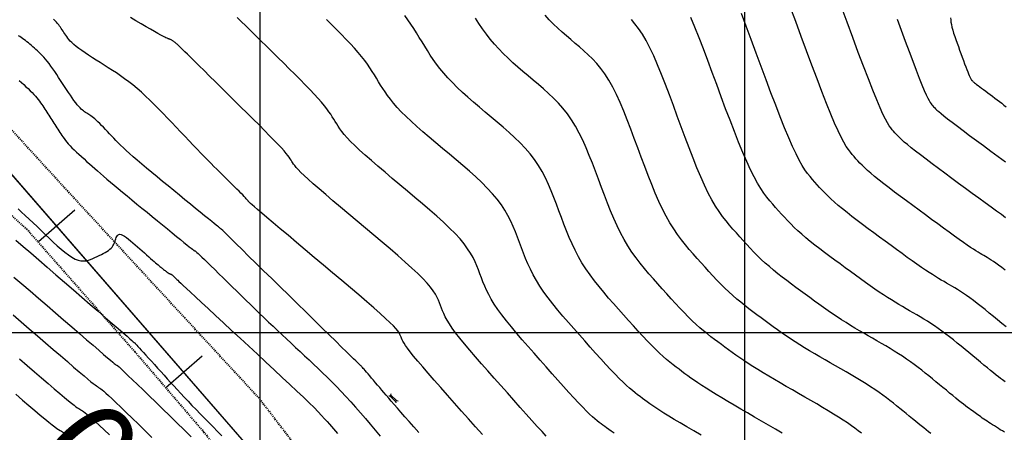
# Model space of a CAD drawing. Units: metres. Extents: x 838673 to 841308, y 9136088 to 9137186.
# Drawn here: x 839625 to 839727, y 9136440 to 9136482 of the extents above; entities that cross this region are included whole.
import ezdxf

# ---------------------------------------------------------------- set-up
doc = ezdxf.new("R2010")
doc.units = ezdxf.units.M
doc.linetypes.add('DASHEDX2', pattern=[1.5, 1, -0.5])
for name, color, linetype in [('AlcPlanta', 2, 'Continuous'), ('CNIVEL_M', 44, 'Continuous'), ('CNIVEL_S', 46, 'Continuous'), ('coord', 3, 'Continuous'), ('EJE_ESTACA', 7, 'Continuous'), ('EJE_LINEA', 5, 'Continuous'), ('Malla Coordenadas.lsp', 252, 'Continuous'), ('new eje', 5, 'Continuous'), ('new eje texto', 3, 'Continuous')]:
    doc.layers.add(name, color=color, linetype=linetype)
doc.layers.add('CARRETERAEXISTENTE', color=2, linetype='DASHEDX2', lineweight=40)
doc.styles.get("Standard").update_dxf_attribs({"font": 'simplex.shx'})

# ---------------------------------------------------------------- blocks, each defined once
blk = doc.blocks.new('ALC')
at = {"layer": 'coord', "color": 2}
for p, q in [((68.56, 7.21), (68.47, 7.33)), ((68.56, 7.21), (69.36, 7.21)), ((68.56, 7.21), (68.56, 7.09)), ((69.36, 7.21), (69.49, 7.31)), ((69.36, 7.21), (69.36, 7.09)), ((68.56, 7.09), (68.47, 6.98)), ((68.56, 7.09), (69.36, 7.09)), ((69.36, 7.09), (69.49, 7))]:
    blk.add_line(p, q, dxfattribs=at)

msp = doc.modelspace()

# ---------------------------------------------------------------- linework, layer by layer
at = {"layer": 'CARRETERAEXISTENTE', "linetype": 'DASHEDX2', "ltscale": 0.05}
for p, q in [((839622.37, 9136473.13), (839630.1, 9136464.68)), ((839625.97, 9136460.65), (839617.62, 9136468.19)), ((839630.1, 9136464.68), (839642.21, 9136451.56)), ((839637.11, 9136448.01), (839625.97, 9136460.65)), ((839642.21, 9136451.56), (839649.84, 9136443.31)), ((839644.22, 9136439.73), (839637.11, 9136448.01)), ((839649.84, 9136443.31), (839657, 9136434.02)), ((839651.63, 9136430.4), (839644.22, 9136439.73))]:
    msp.add_line(p, q, dxfattribs=at)
at = {"layer": 'CNIVEL_M'}
for points in [[(839726.97, 9136461.87), (839726.53, 9136462.19), (839726.02, 9136462.55), (839725.46, 9136462.96), (839724.85, 9136463.41), (839724.2, 9136463.89), (839723.52, 9136464.39), (839722.83, 9136464.9), (839722.12, 9136465.42), (839721.41, 9136465.94), (839720.71, 9136466.46), (839720.03, 9136466.96), (839719.38, 9136467.45), (839718.76, 9136467.91), (839718.19, 9136468.35), (839717.67, 9136468.75), (839717.22, 9136469.1), (839716.83, 9136469.42), (839716.51, 9136469.69), (839716.24, 9136469.93), (839716.01, 9136470.14), (839715.83, 9136470.33), (839715.66, 9136470.49), (839715.52, 9136470.65), (839715.38, 9136470.8), (839715.25, 9136470.96), (839715.11, 9136471.14), (839714.95, 9136471.36), (839714.77, 9136471.66), (839714.56, 9136472.05), (839714.31, 9136472.56), (839714.02, 9136473.22), (839713.67, 9136474.04), (839713.27, 9136475.04), (839712.81, 9136476.21), (839712.3, 9136477.52), (839711.76, 9136478.95), (839711.19, 9136480.48), (839710.6, 9136482.08), (839709.99, 9136483.72)], [(839679.56, 9136439.32), (839679.12, 9136439.79), (839678.63, 9136440.33), (839678.08, 9136440.94), (839677.49, 9136441.59), (839676.86, 9136442.29), (839676.21, 9136443.03), (839675.54, 9136443.78), (839674.86, 9136444.54), (839674.19, 9136445.3), (839673.52, 9136446.06), (839672.87, 9136446.8), (839672.24, 9136447.52), (839671.66, 9136448.2), (839671.12, 9136448.85), (839670.63, 9136449.45), (839670.2, 9136450), (839669.85, 9136450.48), (839669.56, 9136450.92), (839669.32, 9136451.3), (839669.13, 9136451.65), (839668.98, 9136451.97), (839668.85, 9136452.26), (839668.74, 9136452.54), (839668.64, 9136452.81), (839668.53, 9136453.08), (839668.42, 9136453.36), (839668.28, 9136453.65), (839668.11, 9136453.97), (839667.89, 9136454.31), (839667.61, 9136454.69), (839667.25, 9136455.11), (839666.81, 9136455.58), (839666.28, 9136456.11), (839665.67, 9136456.68), (839664.98, 9136457.3), (839664.23, 9136457.96), (839663.44, 9136458.65), (839662.61, 9136459.35), (839661.75, 9136460.07), (839660.89, 9136460.8), (839660.02, 9136461.53), (839659.16, 9136462.25), (839658.33, 9136462.95), (839657.54, 9136463.62), (839656.8, 9136464.26), (839656.11, 9136464.84), (839655.5, 9136465.37), (839654.98, 9136465.84), (839654.56, 9136466.24), (839654.21, 9136466.56), (839653.95, 9136466.84), (839653.74, 9136467.06), (839653.59, 9136467.25), (839653.47, 9136467.41), (839653.37, 9136467.56), (839653.29, 9136467.69), (839653.21, 9136467.82), (839653.12, 9136467.96), (839653.01, 9136468.12), (839652.88, 9136468.3), (839652.7, 9136468.52), (839652.49, 9136468.77), (839652.21, 9136469.08), (839651.88, 9136469.44), (839651.47, 9136469.86), (839651, 9136470.34), (839650.48, 9136470.87), (839649.91, 9136471.45), (839649.3, 9136472.05), (839648.67, 9136472.68), (839648.01, 9136473.32), (839647.35, 9136473.98), (839646.69, 9136474.63), (839646.04, 9136475.28), (839645.41, 9136475.9), (839644.8, 9136476.5), (839644.23, 9136477.06), (839643.71, 9136477.57), (839643.25, 9136478.03), (839642.85, 9136478.43), (839642.52, 9136478.75), (839642.25, 9136479.01), (839642.05, 9136479.21), (839641.88, 9136479.37), (839641.76, 9136479.49), (839641.66, 9136479.58), (839641.58, 9136479.65), (839641.51, 9136479.72), (839641.45, 9136479.78), (839641.38, 9136479.84), (839641.31, 9136479.9), (839641.25, 9136479.96), (839641.18, 9136480.01), (839641.12, 9136480.06), (839641.06, 9136480.11), (839641, 9136480.15), (839640.94, 9136480.19), (839640.89, 9136480.22), (839640.84, 9136480.25), (839640.78, 9136480.27), (839640.73, 9136480.29), (839640.69, 9136480.31), (839640.64, 9136480.32), (839640.59, 9136480.34), (839640.54, 9136480.35), (839640.48, 9136480.38), (839640.41, 9136480.41), (839640.3, 9136480.45), (839640.17, 9136480.52), (839639.99, 9136480.62), (839639.76, 9136480.74), (839639.47, 9136480.9), (839639.12, 9136481.1), (839638.71, 9136481.34), (839638.24, 9136481.6), (839637.73, 9136481.9), (839637.19, 9136482.21), (839636.63, 9136482.54)], [(839719.24, 9136439.6), (839719.02, 9136439.77), (839718.77, 9136439.96), (839718.52, 9136440.16), (839718.24, 9136440.38), (839717.95, 9136440.62), (839717.65, 9136440.87), (839717.34, 9136441.12), (839717.02, 9136441.38), (839716.7, 9136441.65), (839716.37, 9136441.92), (839716.05, 9136442.19), (839715.72, 9136442.45), (839715.38, 9136442.73), (839715.03, 9136443), (839714.67, 9136443.27), (839714.29, 9136443.55), (839713.9, 9136443.84), (839713.48, 9136444.13), (839713.03, 9136444.42), (839712.56, 9136444.72), (839712.06, 9136445.02), (839711.55, 9136445.33), (839711.03, 9136445.64), (839710.5, 9136445.95), (839709.96, 9136446.26), (839709.42, 9136446.57), (839708.87, 9136446.89), (839708.33, 9136447.2), (839707.79, 9136447.51), (839707.26, 9136447.83), (839706.74, 9136448.14), (839706.22, 9136448.45), (839705.72, 9136448.76), (839705.23, 9136449.07), (839704.76, 9136449.38), (839704.3, 9136449.69), (839703.85, 9136450), (839703.41, 9136450.31), (839702.98, 9136450.62), (839702.56, 9136450.93), (839702.14, 9136451.24), (839701.72, 9136451.55), (839701.3, 9136451.85), (839700.88, 9136452.17), (839700.46, 9136452.48), (839700.05, 9136452.8), (839699.63, 9136453.14), (839699.22, 9136453.48), (839698.8, 9136453.84), (839698.39, 9136454.21), (839697.98, 9136454.6), (839697.57, 9136455.01), (839697.16, 9136455.43), (839696.75, 9136455.87), (839696.34, 9136456.31), (839695.94, 9136456.76), (839695.53, 9136457.21), (839695.12, 9136457.67), (839694.72, 9136458.13), (839694.31, 9136458.6), (839693.91, 9136459.08), (839693.51, 9136459.59), (839693.11, 9136460.13), (839692.71, 9136460.71), (839692.32, 9136461.33), (839691.94, 9136462.02), (839691.56, 9136462.76), (839691.18, 9136463.56), (839690.81, 9136464.41), (839690.45, 9136465.3), (839690.08, 9136466.22), (839689.72, 9136467.17), (839689.36, 9136468.13), (839689, 9136469.1), (839688.64, 9136470.07), (839688.28, 9136471.03), (839687.92, 9136471.97), (839687.55, 9136472.89), (839687.18, 9136473.77), (839686.8, 9136474.6), (839686.41, 9136475.37), (839686.01, 9136476.08), (839685.6, 9136476.72), (839685.18, 9136477.29), (839684.76, 9136477.81), (839684.32, 9136478.28), (839683.88, 9136478.71), (839683.44, 9136479.12), (839682.99, 9136479.51), (839682.54, 9136479.88), (839682.09, 9136480.26), (839681.65, 9136480.64), (839681.2, 9136481.04), (839680.75, 9136481.44), (839680.31, 9136481.86), (839679.87, 9136482.31), (839679.44, 9136482.78)], [(839624.81, 9136459.54), (839625.55, 9136458.91), (839626.34, 9136458.24), (839627.18, 9136457.52), (839628.05, 9136456.77), (839628.94, 9136455.99), (839629.84, 9136455.21), (839630.75, 9136454.43), (839631.63, 9136453.66), (839632.49, 9136452.92), (839633.31, 9136452.21), (839634.07, 9136451.55), (839634.76, 9136450.95), (839635.37, 9136450.43), (839635.88, 9136449.99), (839636.28, 9136449.64), (839636.57, 9136449.38), (839636.79, 9136449.2), (839636.93, 9136449.07), (839637.02, 9136449), (839637.07, 9136448.96), (839637.08, 9136448.94), (839637.08, 9136448.94), (839637.08, 9136448.94), (839637.08, 9136448.94), (839637.08, 9136448.94), (839637.09, 9136448.94), (839637.09, 9136448.94), (839637.09, 9136448.94), (839637.09, 9136448.94), (839637.09, 9136448.94), (839637.09, 9136448.94), (839637.09, 9136448.93), (839637.09, 9136448.93), (839637.1, 9136448.93), (839637.1, 9136448.93), (839637.1, 9136448.93), (839637.1, 9136448.92), (839637.1, 9136448.92), (839637.11, 9136448.92), (839637.12, 9136448.91), (839637.13, 9136448.89), (839637.17, 9136448.85), (839637.22, 9136448.79), (839637.3, 9136448.7), (839637.41, 9136448.58), (839637.56, 9136448.42), (839637.75, 9136448.21), (839637.97, 9136447.97), (839638.22, 9136447.69), (839638.5, 9136447.38), (839638.8, 9136447.05), (839639.11, 9136446.7), (839639.44, 9136446.34), (839639.77, 9136445.98), (839640.1, 9136445.61), (839640.43, 9136445.24), (839640.77, 9136444.87), (839641.11, 9136444.5), (839641.46, 9136444.12), (839641.82, 9136443.73), (839642.19, 9136443.33), (839642.58, 9136442.92), (839642.98, 9136442.5), (839643.4, 9136442.07), (839643.82, 9136441.63), (839644.26, 9136441.18), (839644.71, 9136440.73), (839645.16, 9136440.27), (839645.61, 9136439.81), (839646.07, 9136439.34)]]:
    msp.add_lwpolyline(points, dxfattribs=at)
at = {"layer": 'CNIVEL_S'}
for points in [[(839726.91, 9136456.47), (839726.56, 9136456.74), (839726.25, 9136456.97), (839725.97, 9136457.17), (839725.72, 9136457.35), (839725.49, 9136457.5), (839725.28, 9136457.63), (839725.08, 9136457.75), (839724.89, 9136457.86), (839724.71, 9136457.97), (839724.52, 9136458.07), (839724.33, 9136458.19), (839724.12, 9136458.31), (839723.9, 9136458.45), (839723.64, 9136458.62), (839723.35, 9136458.81), (839723.01, 9136459.04), (839722.62, 9136459.31), (839722.17, 9136459.62), (839721.68, 9136459.98), (839721.14, 9136460.37), (839720.56, 9136460.79), (839719.96, 9136461.24), (839719.33, 9136461.7), (839718.69, 9136462.17), (839718.04, 9136462.65), (839717.39, 9136463.13), (839716.75, 9136463.6), (839716.12, 9136464.07), (839715.51, 9136464.52), (839714.94, 9136464.96), (839714.4, 9136465.37), (839713.9, 9136465.76), (839713.45, 9136466.13), (839713.06, 9136466.46), (839712.72, 9136466.76), (839712.42, 9136467.03), (839712.16, 9136467.29), (839711.93, 9136467.52), (839711.72, 9136467.75), (839711.52, 9136467.96), (839711.33, 9136468.18), (839711.14, 9136468.39), (839710.95, 9136468.63), (839710.74, 9136468.91), (839710.52, 9136469.24), (839710.27, 9136469.67), (839709.99, 9136470.19), (839709.68, 9136470.84), (839709.32, 9136471.63), (839708.92, 9136472.58), (839708.48, 9136473.68), (839708.01, 9136474.9), (839707.5, 9136476.22), (839706.97, 9136477.63), (839706.42, 9136479.1), (839705.86, 9136480.6), (839705.3, 9136482.13), (839704.73, 9136483.66)], [(839672.96, 9136439.49), (839672.26, 9136440.28), (839671.54, 9136441.09), (839670.81, 9136441.91), (839670.08, 9136442.74), (839669.36, 9136443.55), (839668.66, 9136444.34), (839667.99, 9136445.1), (839667.37, 9136445.82), (839666.8, 9136446.48), (839666.29, 9136447.07), (839665.86, 9136447.59), (839665.51, 9136448.03), (839665.23, 9136448.39), (839665.02, 9136448.68), (839664.87, 9136448.92), (839664.75, 9136449.12), (839664.67, 9136449.28), (839664.61, 9136449.42), (839664.56, 9136449.55), (839664.51, 9136449.68), (839664.45, 9136449.83), (839664.36, 9136449.99), (839664.22, 9136450.18), (839664.03, 9136450.42), (839663.77, 9136450.7), (839663.42, 9136451.06), (839662.97, 9136451.48), (839662.42, 9136451.98), (839661.77, 9136452.56), (839661.03, 9136453.2), (839660.22, 9136453.9), (839659.35, 9136454.63), (839658.44, 9136455.4), (839657.5, 9136456.19), (839656.55, 9136456.99), (839655.6, 9136457.78), (839654.67, 9136458.57), (839653.76, 9136459.33), (839652.9, 9136460.06), (839652.09, 9136460.73), (839651.36, 9136461.35), (839650.72, 9136461.89), (839650.18, 9136462.35), (839649.75, 9136462.72), (839649.43, 9136463), (839649.19, 9136463.2), (839649.03, 9136463.35), (839648.92, 9136463.45), (839648.86, 9136463.51), (839648.83, 9136463.55), (839648.81, 9136463.57), (839648.8, 9136463.59), (839648.78, 9136463.62), (839648.75, 9136463.66), (839648.72, 9136463.7), (839648.66, 9136463.76), (839648.59, 9136463.84), (839648.5, 9136463.94), (839648.37, 9136464.07), (839648.22, 9136464.22), (839648.04, 9136464.4), (839647.84, 9136464.6), (839647.62, 9136464.82), (839647.38, 9136465.06), (839647.13, 9136465.31), (839646.88, 9136465.56), (839646.62, 9136465.82), (839646.36, 9136466.07), (839646.09, 9136466.33), (839645.82, 9136466.6), (839645.54, 9136466.88), (839645.25, 9136467.17), (839644.95, 9136467.48), (839644.62, 9136467.81), (839644.28, 9136468.17), (839643.91, 9136468.55), (839643.52, 9136468.95), (839643.11, 9136469.38), (839642.69, 9136469.82), (839642.25, 9136470.28), (839641.81, 9136470.74), (839641.36, 9136471.22), (839640.9, 9136471.69), (839640.45, 9136472.17), (839640, 9136472.64), (839639.54, 9136473.11), (839639.09, 9136473.57), (839638.65, 9136474.01), (839638.2, 9136474.44), (839637.76, 9136474.84), (839637.32, 9136475.23), (839636.89, 9136475.59), (839636.46, 9136475.92), (839636.03, 9136476.23), (839635.61, 9136476.53), (839635.19, 9136476.82), (839634.77, 9136477.09), (839634.35, 9136477.36), (839633.93, 9136477.62), (839633.52, 9136477.89), (839633.1, 9136478.15), (839632.7, 9136478.4), (839632.32, 9136478.66), (839631.95, 9136478.9), (839631.61, 9136479.14), (839631.3, 9136479.36), (839631.03, 9136479.57), (839630.79, 9136479.76), (839630.59, 9136479.95), (839630.42, 9136480.12), (839630.28, 9136480.28), (839630.16, 9136480.43), (839630.05, 9136480.58), (839629.95, 9136480.72), (839629.86, 9136480.86), (839629.77, 9136481), (839629.68, 9136481.14), (839629.58, 9136481.28), (839629.49, 9136481.41), (839629.41, 9136481.54), (839629.32, 9136481.67), (839629.23, 9136481.78), (839629.15, 9136481.89), (839629.07, 9136481.98), (839628.99, 9136482.07), (839628.92, 9136482.15), (839628.84, 9136482.23), (839628.77, 9136482.3), (839628.7, 9136482.37)], [(839686.56, 9136439.63), (839686.26, 9136439.83), (839686.01, 9136440.01), (839685.78, 9136440.16), (839685.59, 9136440.31), (839685.4, 9136440.44), (839685.21, 9136440.58), (839685.02, 9136440.73), (839684.81, 9136440.9), (839684.58, 9136441.09), (839684.32, 9136441.31), (839684.03, 9136441.59), (839683.7, 9136441.91), (839683.32, 9136442.3), (839682.89, 9136442.75), (839682.41, 9136443.27), (839681.89, 9136443.84), (839681.34, 9136444.45), (839680.76, 9136445.1), (839680.15, 9136445.77), (839679.54, 9136446.47), (839678.91, 9136447.17), (839678.29, 9136447.87), (839677.68, 9136448.57), (839677.08, 9136449.26), (839676.5, 9136449.93), (839675.95, 9136450.59), (839675.44, 9136451.22), (839674.97, 9136451.83), (839674.55, 9136452.4), (839674.19, 9136452.94), (839673.88, 9136453.45), (839673.62, 9136453.93), (839673.39, 9136454.38), (839673.2, 9136454.82), (839673.02, 9136455.24), (839672.86, 9136455.66), (839672.71, 9136456.07), (839672.56, 9136456.48), (839672.39, 9136456.89), (839672.21, 9136457.32), (839672, 9136457.75), (839671.75, 9136458.2), (839671.44, 9136458.67), (839671.08, 9136459.16), (839670.65, 9136459.68), (839670.15, 9136460.23), (839669.57, 9136460.81), (839668.94, 9136461.41), (839668.25, 9136462.02), (839667.53, 9136462.66), (839666.77, 9136463.31), (839666, 9136463.96), (839665.22, 9136464.62), (839664.43, 9136465.28), (839663.66, 9136465.93), (839662.91, 9136466.57), (839662.18, 9136467.18), (839661.5, 9136467.78), (839660.87, 9136468.34), (839660.29, 9136468.86), (839659.79, 9136469.33), (839659.36, 9136469.75), (839659, 9136470.13), (839658.71, 9136470.47), (839658.46, 9136470.78), (839658.25, 9136471.06), (839658.08, 9136471.32), (839657.92, 9136471.57), (839657.77, 9136471.81), (839657.62, 9136472.05), (839657.47, 9136472.29), (839657.3, 9136472.55), (839657.11, 9136472.82), (839656.9, 9136473.12), (839656.65, 9136473.44), (839656.35, 9136473.79), (839656.01, 9136474.18), (839655.61, 9136474.62), (839655.17, 9136475.09), (839654.68, 9136475.6), (839654.16, 9136476.13), (839653.61, 9136476.68), (839653.03, 9136477.25), (839652.45, 9136477.83), (839651.86, 9136478.42), (839651.26, 9136479), (839650.68, 9136479.58), (839650.1, 9136480.15), (839649.55, 9136480.7), (839649.02, 9136481.21), (839648.53, 9136481.7), (839648.07, 9136482.15), (839647.66, 9136482.55)], [(839695.54, 9136439.41), (839694.78, 9136439.85), (839694.06, 9136440.28), (839693.38, 9136440.68), (839692.75, 9136441.05), (839692.19, 9136441.39), (839691.7, 9136441.7), (839691.26, 9136441.98), (839690.88, 9136442.23), (839690.55, 9136442.45), (839690.25, 9136442.66), (839689.98, 9136442.85), (839689.72, 9136443.04), (839689.48, 9136443.22), (839689.23, 9136443.4), (839688.98, 9136443.59), (839688.72, 9136443.79), (839688.45, 9136444.02), (839688.15, 9136444.27), (839687.83, 9136444.56), (839687.48, 9136444.89), (839687.09, 9136445.27), (839686.66, 9136445.71), (839686.2, 9136446.2), (839685.71, 9136446.73), (839685.19, 9136447.3), (839684.65, 9136447.9), (839684.1, 9136448.52), (839683.54, 9136449.15), (839682.97, 9136449.79), (839682.4, 9136450.43), (839681.84, 9136451.07), (839681.28, 9136451.71), (839680.75, 9136452.34), (839680.24, 9136452.97), (839679.75, 9136453.59), (839679.31, 9136454.2), (839678.9, 9136454.81), (839678.53, 9136455.4), (839678.21, 9136455.98), (839677.92, 9136456.55), (839677.66, 9136457.11), (839677.42, 9136457.67), (839677.2, 9136458.23), (839676.99, 9136458.78), (839676.78, 9136459.33), (839676.58, 9136459.88), (839676.37, 9136460.43), (839676.14, 9136460.98), (839675.89, 9136461.53), (839675.6, 9136462.09), (839675.28, 9136462.65), (839674.92, 9136463.21), (839674.49, 9136463.78), (839674.01, 9136464.35), (839673.47, 9136464.93), (839672.89, 9136465.51), (839672.27, 9136466.09), (839671.62, 9136466.67), (839670.94, 9136467.26), (839670.25, 9136467.85), (839669.55, 9136468.44), (839668.85, 9136469.02), (839668.16, 9136469.61), (839667.48, 9136470.18), (839666.83, 9136470.75), (839666.2, 9136471.3), (839665.62, 9136471.83), (839665.08, 9136472.34), (839664.59, 9136472.82), (839664.17, 9136473.27), (839663.79, 9136473.7), (839663.47, 9136474.11), (839663.18, 9136474.49), (839662.92, 9136474.86), (839662.68, 9136475.22), (839662.46, 9136475.57), (839662.25, 9136475.92), (839662.04, 9136476.27), (839661.82, 9136476.62), (839661.59, 9136476.98), (839661.35, 9136477.34), (839661.09, 9136477.72), (839660.81, 9136478.11), (839660.49, 9136478.51), (839660.14, 9136478.93), (839659.75, 9136479.38), (839659.33, 9136479.84), (839658.88, 9136480.32), (839658.41, 9136480.81), (839657.91, 9136481.31), (839657.4, 9136481.82), (839656.88, 9136482.34)], [(839703.91, 9136439.64), (839703.21, 9136440.05), (839702.49, 9136440.46), (839701.77, 9136440.88), (839701.05, 9136441.29), (839700.33, 9136441.71), (839699.63, 9136442.11), (839698.94, 9136442.51), (839698.29, 9136442.9), (839697.66, 9136443.27), (839697.08, 9136443.62), (839696.54, 9136443.95), (839696.05, 9136444.26), (839695.61, 9136444.55), (839695.21, 9136444.82), (839694.84, 9136445.07), (839694.49, 9136445.31), (839694.17, 9136445.55), (839693.86, 9136445.77), (839693.56, 9136445.99), (839693.26, 9136446.22), (839692.95, 9136446.45), (839692.64, 9136446.69), (839692.31, 9136446.95), (839691.98, 9136447.23), (839691.63, 9136447.53), (839691.25, 9136447.87), (839690.86, 9136448.25), (839690.44, 9136448.68), (839689.99, 9136449.14), (839689.53, 9136449.63), (839689.04, 9136450.16), (839688.55, 9136450.7), (839688.05, 9136451.27), (839687.53, 9136451.84), (839687.02, 9136452.42), (839686.5, 9136453), (839685.99, 9136453.58), (839685.49, 9136454.17), (839685, 9136454.76), (839684.53, 9136455.36), (839684.07, 9136455.96), (839683.65, 9136456.58), (839683.24, 9136457.21), (839682.87, 9136457.85), (839682.53, 9136458.51), (839682.22, 9136459.17), (839681.92, 9136459.84), (839681.64, 9136460.52), (839681.37, 9136461.21), (839681.11, 9136461.9), (839680.86, 9136462.59), (839680.6, 9136463.28), (839680.34, 9136463.96), (839680.07, 9136464.65), (839679.78, 9136465.32), (839679.46, 9136465.98), (839679.12, 9136466.63), (839678.75, 9136467.27), (839678.33, 9136467.88), (839677.88, 9136468.47), (839677.38, 9136469.05), (839676.85, 9136469.61), (839676.29, 9136470.15), (839675.71, 9136470.69), (839675.11, 9136471.21), (839674.5, 9136471.73), (839673.88, 9136472.25), (839673.26, 9136472.77), (839672.65, 9136473.29), (839672.05, 9136473.8), (839671.47, 9136474.31), (839670.91, 9136474.82), (839670.37, 9136475.32), (839669.86, 9136475.82), (839669.4, 9136476.31), (839668.97, 9136476.79), (839668.58, 9136477.27), (839668.22, 9136477.74), (839667.89, 9136478.21), (839667.58, 9136478.67), (839667.29, 9136479.13), (839667.01, 9136479.58), (839666.73, 9136480.04), (839666.45, 9136480.5), (839666.17, 9136480.95), (839665.88, 9136481.41), (839665.59, 9136481.86), (839665.28, 9136482.32), (839664.97, 9136482.77)], [(839712.08, 9136439.62), (839711.76, 9136439.87), (839711.42, 9136440.13), (839711.05, 9136440.4), (839710.64, 9136440.68), (839710.2, 9136440.97), (839709.72, 9136441.28), (839709.2, 9136441.6), (839708.65, 9136441.94), (839708.07, 9136442.28), (839707.47, 9136442.64), (839706.85, 9136443), (839706.23, 9136443.36), (839705.59, 9136443.72), (839704.96, 9136444.09), (839704.33, 9136444.45), (839703.71, 9136444.81), (839703.1, 9136445.17), (839702.51, 9136445.52), (839701.94, 9136445.86), (839701.4, 9136446.19), (839700.88, 9136446.51), (839700.4, 9136446.82), (839699.95, 9136447.12), (839699.53, 9136447.41), (839699.12, 9136447.69), (839698.74, 9136447.97), (839698.36, 9136448.24), (839698, 9136448.5), (839697.64, 9136448.77), (839697.28, 9136449.04), (839696.92, 9136449.31), (839696.55, 9136449.58), (839696.18, 9136449.87), (839695.8, 9136450.18), (839695.42, 9136450.51), (839695.03, 9136450.86), (839694.62, 9136451.23), (839694.21, 9136451.64), (839693.78, 9136452.07), (839693.34, 9136452.53), (839692.9, 9136453.01), (839692.45, 9136453.51), (839691.99, 9136454.01), (839691.53, 9136454.53), (839691.07, 9136455.05), (839690.61, 9136455.57), (839690.15, 9136456.09), (839689.7, 9136456.62), (839689.25, 9136457.17), (839688.82, 9136457.74), (839688.39, 9136458.33), (839687.98, 9136458.96), (839687.59, 9136459.61), (839687.22, 9136460.31), (839686.86, 9136461.03), (839686.52, 9136461.79), (839686.18, 9136462.57), (839685.86, 9136463.37), (839685.55, 9136464.19), (839685.24, 9136465.01), (839684.93, 9136465.84), (839684.62, 9136466.67), (839684.31, 9136467.5), (839683.99, 9136468.31), (839683.66, 9136469.1), (839683.32, 9136469.87), (839682.96, 9136470.61), (839682.58, 9136471.32), (839682.17, 9136471.98), (839681.74, 9136472.6), (839681.28, 9136473.17), (839680.8, 9136473.71), (839680.31, 9136474.22), (839679.79, 9136474.7), (839679.27, 9136475.17), (839678.74, 9136475.62), (839678.21, 9136476.07), (839677.68, 9136476.52), (839677.15, 9136476.97), (839676.63, 9136477.42), (839676.11, 9136477.88), (839675.61, 9136478.34), (839675.12, 9136478.82), (839674.65, 9136479.3), (839674.2, 9136479.8), (839673.78, 9136480.31), (839673.37, 9136480.84), (839672.98, 9136481.38), (839672.61, 9136481.92), (839672.25, 9136482.47)], [(839726.84, 9136439.72), (839726.63, 9136439.85), (839726.42, 9136439.98), (839726.22, 9136440.11), (839726.01, 9136440.24), (839725.81, 9136440.37), (839725.61, 9136440.49), (839725.42, 9136440.62), (839725.24, 9136440.74), (839725.06, 9136440.86), (839724.89, 9136440.97), (839724.72, 9136441.08), (839724.56, 9136441.19), (839724.41, 9136441.3), (839724.26, 9136441.4), (839724.11, 9136441.51), (839723.97, 9136441.61), (839723.83, 9136441.71), (839723.68, 9136441.82), (839723.54, 9136441.92), (839723.38, 9136442.03), (839723.22, 9136442.16), (839723.04, 9136442.29), (839722.84, 9136442.44), (839722.63, 9136442.61), (839722.39, 9136442.8), (839722.12, 9136443.01), (839721.83, 9136443.24), (839721.52, 9136443.5), (839721.19, 9136443.76), (839720.85, 9136444.05), (839720.5, 9136444.34), (839720.14, 9136444.63), (839719.77, 9136444.93), (839719.41, 9136445.23), (839719.05, 9136445.53), (839718.68, 9136445.83), (839718.31, 9136446.12), (839717.93, 9136446.42), (839717.54, 9136446.71), (839717.15, 9136447), (839716.75, 9136447.28), (839716.33, 9136447.56), (839715.91, 9136447.83), (839715.48, 9136448.1), (839715.04, 9136448.37), (839714.59, 9136448.63), (839714.14, 9136448.9), (839713.69, 9136449.16), (839713.24, 9136449.42), (839712.78, 9136449.68), (839712.33, 9136449.95), (839711.88, 9136450.21), (839711.42, 9136450.48), (839710.96, 9136450.76), (839710.5, 9136451.04), (839710.04, 9136451.33), (839709.58, 9136451.63), (839709.11, 9136451.94), (839708.64, 9136452.26), (839708.17, 9136452.59), (839707.7, 9136452.93), (839707.23, 9136453.27), (839706.75, 9136453.62), (839706.27, 9136453.97), (839705.8, 9136454.32), (839705.32, 9136454.67), (839704.85, 9136455.02), (839704.38, 9136455.38), (839703.91, 9136455.73), (839703.46, 9136456.09), (839703.01, 9136456.45), (839702.58, 9136456.82), (839702.15, 9136457.19), (839701.75, 9136457.57), (839701.36, 9136457.95), (839700.97, 9136458.33), (839700.6, 9136458.72), (839700.24, 9136459.11), (839699.88, 9136459.51), (839699.53, 9136459.9), (839699.18, 9136460.3), (839698.82, 9136460.7), (839698.47, 9136461.11), (839698.12, 9136461.54), (839697.76, 9136462), (839697.4, 9136462.51), (839697.03, 9136463.08), (839696.66, 9136463.71), (839696.28, 9136464.42), (839695.9, 9136465.22), (839695.51, 9136466.09), (839695.11, 9136467.03), (839694.71, 9136468.03), (839694.31, 9136469.08), (839693.9, 9136470.15), (839693.49, 9136471.25), (839693.08, 9136472.36), (839692.67, 9136473.47), (839692.26, 9136474.57), (839691.85, 9136475.64), (839691.44, 9136476.67), (839691.04, 9136477.66), (839690.64, 9136478.58), (839690.24, 9136479.42), (839689.85, 9136480.18), (839689.47, 9136480.84), (839689.09, 9136481.41), (839688.71, 9136481.91), (839688.34, 9136482.34)], [(839726.93, 9136444.91), (839726.79, 9136445.02), (839726.63, 9136445.14), (839726.45, 9136445.28), (839726.24, 9136445.44), (839726, 9136445.63), (839725.73, 9136445.85), (839725.42, 9136446.1), (839725.09, 9136446.37), (839724.73, 9136446.66), (839724.36, 9136446.97), (839723.97, 9136447.29), (839723.58, 9136447.62), (839723.18, 9136447.95), (839722.78, 9136448.28), (839722.38, 9136448.61), (839721.98, 9136448.93), (839721.58, 9136449.25), (839721.18, 9136449.56), (839720.79, 9136449.86), (839720.4, 9136450.16), (839720.02, 9136450.43), (839719.64, 9136450.7), (839719.26, 9136450.95), (839718.89, 9136451.18), (839718.52, 9136451.41), (839718.15, 9136451.63), (839717.79, 9136451.85), (839717.42, 9136452.06), (839717.06, 9136452.27), (839716.7, 9136452.48), (839716.33, 9136452.69), (839715.96, 9136452.91), (839715.58, 9136453.14), (839715.19, 9136453.38), (839714.78, 9136453.63), (839714.36, 9136453.9), (839713.93, 9136454.19), (839713.47, 9136454.5), (839712.99, 9136454.84), (839712.49, 9136455.19), (839711.99, 9136455.55), (839711.47, 9136455.93), (839710.94, 9136456.31), (839710.41, 9136456.7), (839709.88, 9136457.1), (839709.35, 9136457.49), (839708.82, 9136457.88), (839708.29, 9136458.27), (839707.78, 9136458.66), (839707.28, 9136459.05), (839706.81, 9136459.43), (839706.35, 9136459.8), (839705.92, 9136460.17), (839705.52, 9136460.53), (839705.14, 9136460.88), (839704.79, 9136461.23), (839704.46, 9136461.58), (839704.14, 9136461.92), (839703.83, 9136462.25), (839703.53, 9136462.59), (839703.23, 9136462.92), (839702.93, 9136463.26), (839702.63, 9136463.61), (839702.33, 9136463.99), (839702.01, 9136464.42), (839701.69, 9136464.9), (839701.35, 9136465.45), (839701, 9136466.09), (839700.63, 9136466.82), (839700.24, 9136467.67), (839699.83, 9136468.62), (839699.41, 9136469.66), (839698.97, 9136470.76), (839698.53, 9136471.93), (839698.07, 9136473.13), (839697.61, 9136474.37), (839697.15, 9136475.62), (839696.69, 9136476.87), (839696.23, 9136478.1), (839695.78, 9136479.3), (839695.33, 9136480.46), (839694.9, 9136481.55), (839694.48, 9136482.56)], [(839727.02, 9136450.6), (839726.58, 9136450.96), (839726.14, 9136451.32), (839725.71, 9136451.68), (839725.28, 9136452.03), (839724.85, 9136452.38), (839724.44, 9136452.71), (839724.04, 9136453.02), (839723.66, 9136453.31), (839723.29, 9136453.59), (839722.94, 9136453.83), (839722.62, 9136454.06), (839722.3, 9136454.27), (839722, 9136454.46), (839721.72, 9136454.63), (839721.43, 9136454.8), (839721.16, 9136454.96), (839720.88, 9136455.12), (839720.61, 9136455.28), (839720.33, 9136455.44), (839720.04, 9136455.61), (839719.74, 9136455.8), (839719.41, 9136456), (839719.06, 9136456.22), (839718.69, 9136456.47), (839718.27, 9136456.75), (839717.82, 9136457.06), (839717.33, 9136457.41), (839716.82, 9136457.78), (839716.28, 9136458.17), (839715.71, 9136458.58), (839715.14, 9136459), (839714.55, 9136459.44), (839713.96, 9136459.87), (839713.37, 9136460.31), (839712.78, 9136460.74), (839712.21, 9136461.17), (839711.65, 9136461.59), (839711.11, 9136462), (839710.6, 9136462.4), (839710.13, 9136462.78), (839709.69, 9136463.15), (839709.29, 9136463.49), (839708.93, 9136463.82), (839708.61, 9136464.13), (839708.31, 9136464.43), (839708.03, 9136464.72), (839707.77, 9136465), (839707.52, 9136465.28), (839707.28, 9136465.55), (839707.04, 9136465.83), (839706.79, 9136466.12), (839706.53, 9136466.45), (839706.26, 9136466.83), (839705.98, 9136467.28), (839705.67, 9136467.82), (839705.34, 9136468.46), (839704.98, 9136469.23), (839704.58, 9136470.13), (839704.16, 9136471.15), (839703.71, 9136472.28), (839703.24, 9136473.49), (839702.75, 9136474.78), (839702.25, 9136476.11), (839701.74, 9136477.49), (839701.22, 9136478.88), (839700.71, 9136480.27), (839700.2, 9136481.64), (839699.7, 9136482.97)], [(839715.76, 9136482.39), (839716.19, 9136481.23), (839716.61, 9136480.1), (839717.01, 9136479.03), (839717.38, 9136478.03), (839717.74, 9136477.11), (839718.05, 9136476.29), (839718.33, 9136475.59), (839718.57, 9136475.02), (839718.76, 9136474.58), (839718.93, 9136474.23), (839719.06, 9136473.97), (839719.18, 9136473.77), (839719.27, 9136473.63), (839719.36, 9136473.52), (839719.44, 9136473.43), (839719.52, 9136473.34), (839719.61, 9136473.24), (839719.72, 9136473.13), (839719.87, 9136472.99), (839720.06, 9136472.83), (839720.3, 9136472.63), (839720.6, 9136472.38), (839720.98, 9136472.08), (839721.45, 9136471.73), (839721.99, 9136471.32), (839722.59, 9136470.87), (839723.25, 9136470.38), (839723.95, 9136469.86), (839724.68, 9136469.32), (839725.43, 9136468.76), (839726.2, 9136468.2), (839726.96, 9136467.63)], [(839721.29, 9136482.51), (839721.3, 9136482.3), (839721.33, 9136482.07), (839721.37, 9136481.82), (839721.43, 9136481.55), (839721.51, 9136481.25), (839721.6, 9136480.93), (839721.71, 9136480.6), (839721.83, 9136480.26), (839721.96, 9136479.91), (839722.09, 9136479.55), (839722.22, 9136479.18), (839722.35, 9136478.82), (839722.49, 9136478.46), (839722.62, 9136478.12), (839722.74, 9136477.78), (839722.86, 9136477.47), (839722.96, 9136477.19), (839723.06, 9136476.94), (839723.15, 9136476.72), (839723.22, 9136476.55), (839723.28, 9136476.41), (839723.33, 9136476.3), (839723.37, 9136476.22), (839723.41, 9136476.16), (839723.44, 9136476.12), (839723.46, 9136476.08), (839723.49, 9136476.06), (839723.51, 9136476.03), (839723.54, 9136476), (839723.58, 9136475.96), (839723.62, 9136475.92), (839723.68, 9136475.87), (839723.76, 9136475.81), (839723.85, 9136475.73), (839723.97, 9136475.64), (839724.12, 9136475.52), (839724.29, 9136475.39), (839724.48, 9136475.25), (839724.69, 9136475.1), (839724.91, 9136474.93), (839725.14, 9136474.76), (839725.38, 9136474.59), (839725.62, 9136474.41), (839725.86, 9136474.23), (839726.1, 9136474.05), (839726.34, 9136473.87), (839726.57, 9136473.69), (839726.8, 9136473.51), (839727.03, 9136473.33)], [(839666.39, 9136439.7), (839665.89, 9136440.27), (839665.41, 9136440.82), (839664.96, 9136441.32), (839664.55, 9136441.79), (839664.19, 9136442.21), (839663.86, 9136442.59), (839663.56, 9136442.93), (839663.29, 9136443.25), (839663.04, 9136443.54), (839662.8, 9136443.82), (839662.58, 9136444.08), (839662.36, 9136444.34), (839662.15, 9136444.59), (839661.93, 9136444.84), (839661.73, 9136445.09), (839661.53, 9136445.32), (839661.34, 9136445.54), (839661.17, 9136445.74), (839661.01, 9136445.93), (839660.87, 9136446.08), (839660.76, 9136446.22), (839660.66, 9136446.32), (839660.59, 9136446.41), (839660.52, 9136446.48), (839660.47, 9136446.53), (839660.43, 9136446.57), (839660.39, 9136446.61), (839660.35, 9136446.64), (839660.31, 9136446.68), (839660.26, 9136446.73), (839660.19, 9136446.8), (839660.07, 9136446.91), (839659.9, 9136447.08), (839659.66, 9136447.31), (839659.35, 9136447.62), (839658.94, 9136448.02), (839658.42, 9136448.52), (839657.82, 9136449.11), (839657.13, 9136449.78), (839656.38, 9136450.52), (839655.58, 9136451.31), (839654.73, 9136452.14), (839653.86, 9136452.99), (839652.98, 9136453.86), (839652.1, 9136454.72), (839651.23, 9136455.58), (839650.38, 9136456.4), (839649.58, 9136457.19), (839648.83, 9136457.92), (839648.16, 9136458.59), (839647.56, 9136459.17), (839647.06, 9136459.66), (839646.67, 9136460.04), (839646.37, 9136460.33), (839646.16, 9136460.54), (839646.01, 9136460.68), (839645.92, 9136460.76), (839645.87, 9136460.81), (839645.85, 9136460.82), (839645.84, 9136460.83), (839645.83, 9136460.83), (839645.81, 9136460.84), (839645.78, 9136460.87), (839645.72, 9136460.92), (839645.62, 9136460.99), (839645.47, 9136461.11), (839645.28, 9136461.27), (839645.02, 9136461.48), (839644.69, 9136461.75), (839644.29, 9136462.07), (839643.84, 9136462.44), (839643.35, 9136462.84), (839642.82, 9136463.27), (839642.26, 9136463.73), (839641.69, 9136464.19), (839641.11, 9136464.67), (839640.52, 9136465.15), (839639.94, 9136465.62), (839639.38, 9136466.09), (839638.83, 9136466.54), (839638.3, 9136466.98), (839637.8, 9136467.4), (839637.34, 9136467.8), (839636.92, 9136468.16), (839636.54, 9136468.5), (839636.2, 9136468.81), (839635.9, 9136469.1), (839635.62, 9136469.37), (839635.37, 9136469.62), (839635.13, 9136469.86), (839634.91, 9136470.09), (839634.69, 9136470.32), (839634.48, 9136470.55), (839634.26, 9136470.77), (839634.05, 9136470.99), (839633.85, 9136471.21), (839633.65, 9136471.41), (839633.46, 9136471.6), (839633.28, 9136471.77), (839633.11, 9136471.93), (839632.95, 9136472.07), (839632.81, 9136472.19), (839632.68, 9136472.29), (839632.56, 9136472.38), (839632.44, 9136472.47), (839632.33, 9136472.54), (839632.22, 9136472.61), (839632.12, 9136472.68), (839632.01, 9136472.74), (839631.9, 9136472.82), (839631.79, 9136472.9), (839631.68, 9136472.99), (839631.55, 9136473.09), (839631.43, 9136473.22), (839631.29, 9136473.37), (839631.14, 9136473.54), (839630.98, 9136473.75), (839630.8, 9136473.98), (839630.62, 9136474.24), (839630.43, 9136474.52), (839630.24, 9136474.81), (839630.04, 9136475.11), (839629.83, 9136475.42), (839629.63, 9136475.74), (839629.42, 9136476.05), (839629.22, 9136476.36), (839629.02, 9136476.67), (839628.82, 9136476.97), (839628.62, 9136477.26), (839628.43, 9136477.53), (839628.24, 9136477.79), (839628.05, 9136478.03), (839627.87, 9136478.24), (839627.7, 9136478.44), (839627.53, 9136478.62), (839627.36, 9136478.79), (839627.2, 9136478.95), (839627.04, 9136479.1), (839626.88, 9136479.24), (839626.72, 9136479.38), (839626.57, 9136479.52), (839626.41, 9136479.66), (839626.25, 9136479.79), (839626.1, 9136479.92), (839625.94, 9136480.05), (839625.79, 9136480.17), (839625.64, 9136480.29), (839625.5, 9136480.39), (839625.35, 9136480.49), (839625.21, 9136480.57), (839625.08, 9136480.65)], [(839625.14, 9136476.05), (839625.38, 9136475.83), (839625.62, 9136475.62), (839625.85, 9136475.4), (839626.07, 9136475.2), (839626.28, 9136474.99), (839626.48, 9136474.8), (839626.67, 9136474.6), (839626.83, 9136474.42), (839626.98, 9136474.24), (839627.12, 9136474.07), (839627.25, 9136473.9), (839627.36, 9136473.73), (839627.47, 9136473.57), (839627.58, 9136473.41), (839627.68, 9136473.25), (839627.79, 9136473.09), (839627.89, 9136472.93), (839628, 9136472.77), (839628.1, 9136472.61), (839628.2, 9136472.45), (839628.31, 9136472.29), (839628.41, 9136472.13), (839628.51, 9136471.97), (839628.62, 9136471.81), (839628.72, 9136471.65), (839628.82, 9136471.49), (839628.93, 9136471.33), (839629.03, 9136471.17), (839629.14, 9136471.01), (839629.24, 9136470.85), (839629.34, 9136470.69), (839629.45, 9136470.53), (839629.55, 9136470.37), (839629.67, 9136470.21), (839629.79, 9136470.04), (839629.92, 9136469.86), (839630.06, 9136469.68), (839630.22, 9136469.49), (839630.4, 9136469.3), (839630.6, 9136469.09), (839630.82, 9136468.87), (839631.06, 9136468.65), (839631.31, 9136468.42), (839631.57, 9136468.18), (839631.84, 9136467.94), (839632.11, 9136467.69), (839632.39, 9136467.45), (839632.67, 9136467.2), (839632.95, 9136466.96), (839633.24, 9136466.7), (839633.54, 9136466.44), (839633.86, 9136466.16), (839634.19, 9136465.87), (839634.56, 9136465.56), (839634.95, 9136465.23), (839635.37, 9136464.88), (839635.82, 9136464.51), (839636.29, 9136464.12), (839636.78, 9136463.71), (839637.29, 9136463.29), (839637.82, 9136462.86), (839638.35, 9136462.43), (839638.88, 9136461.99), (839639.41, 9136461.56), (839639.94, 9136461.13), (839640.45, 9136460.71), (839640.93, 9136460.32), (839641.38, 9136459.95), (839641.79, 9136459.62), (839642.16, 9136459.32), (839642.46, 9136459.07), (839642.7, 9136458.88), (839642.89, 9136458.73), (839643.03, 9136458.62), (839643.13, 9136458.55), (839643.19, 9136458.5), (839643.23, 9136458.48), (839643.26, 9136458.47), (839643.27, 9136458.46), (839643.29, 9136458.45), (839643.31, 9136458.44), (839643.35, 9136458.41), (839643.41, 9136458.36), (839643.49, 9136458.29), (839643.61, 9136458.17), (839643.78, 9136458.02), (839643.99, 9136457.81), (839644.26, 9136457.55), (839644.58, 9136457.24), (839644.94, 9136456.89), (839645.34, 9136456.51), (839645.76, 9136456.09), (839646.21, 9136455.65), (839646.67, 9136455.2), (839647.14, 9136454.74), (839647.61, 9136454.28), (839648.08, 9136453.82), (839648.54, 9136453.37), (839649.01, 9136452.91), (839649.48, 9136452.45), (839649.95, 9136452), (839650.42, 9136451.55), (839650.88, 9136451.1), (839651.35, 9136450.66), (839651.81, 9136450.22), (839652.28, 9136449.78), (839652.74, 9136449.35), (839653.21, 9136448.91), (839653.67, 9136448.48), (839654.14, 9136448.05), (839654.6, 9136447.62), (839655.07, 9136447.19), (839655.53, 9136446.75), (839656, 9136446.32), (839656.47, 9136445.87), (839656.94, 9136445.41), (839657.41, 9136444.94), (839657.89, 9136444.45), (839658.38, 9136443.94), (839658.87, 9136443.41), (839659.37, 9136442.87), (839659.87, 9136442.3), (839660.37, 9136441.72), (839660.88, 9136441.13), (839661.39, 9136440.54), (839661.9, 9136439.94), (839662.41, 9136439.33)], [(839625.03, 9136462.79), (839625.4, 9136462.45), (839625.78, 9136462.09), (839626.17, 9136461.72), (839626.58, 9136461.34), (839626.99, 9136460.95), (839627.41, 9136460.55), (839627.83, 9136460.15), (839628.25, 9136459.75), (839628.66, 9136459.36), (839629.07, 9136458.98), (839629.48, 9136458.63), (839629.86, 9136458.31), (839630.24, 9136458.03), (839630.59, 9136457.79), (839630.93, 9136457.61), (839631.24, 9136457.49), (839631.52, 9136457.43), (839631.79, 9136457.41), (839632.05, 9136457.43), (839632.29, 9136457.49), (839632.52, 9136457.56), (839632.75, 9136457.66), (839632.97, 9136457.76), (839633.19, 9136457.86), (839633.41, 9136457.96), (839633.63, 9136458.07), (839633.83, 9136458.17), (839634.02, 9136458.28), (839634.2, 9136458.38), (839634.37, 9136458.49), (839634.51, 9136458.61), (839634.63, 9136458.72), (839634.73, 9136458.84), (839634.82, 9136458.96), (839634.89, 9136459.08), (839634.94, 9136459.21), (839634.99, 9136459.33), (839635.04, 9136459.46), (839635.08, 9136459.58), (839635.12, 9136459.71), (839635.17, 9136459.83), (839635.22, 9136459.94), (839635.28, 9136460.03), (839635.35, 9136460.1), (839635.44, 9136460.15), (839635.55, 9136460.16), (839635.68, 9136460.14), (839635.83, 9136460.07), (839636.01, 9136459.97), (839636.21, 9136459.84), (839636.42, 9136459.67), (839636.64, 9136459.49), (839636.87, 9136459.29), (839637.11, 9136459.09), (839637.36, 9136458.87), (839637.6, 9136458.66), (839637.84, 9136458.44), (839638.07, 9136458.24), (839638.3, 9136458.04), (839638.52, 9136457.84), (839638.72, 9136457.67), (839638.91, 9136457.5), (839639.08, 9136457.35), (839639.23, 9136457.22), (839639.36, 9136457.11), (839639.48, 9136457.01), (839639.58, 9136456.93), (839639.67, 9136456.85), (839639.76, 9136456.78), (839639.84, 9136456.71), (839639.91, 9136456.65), (839639.99, 9136456.59), (839640.06, 9136456.53), (839640.14, 9136456.47), (839640.21, 9136456.41), (839640.28, 9136456.36), (839640.34, 9136456.31), (839640.4, 9136456.26), (839640.45, 9136456.22), (839640.5, 9136456.19), (839640.54, 9136456.17), (839640.57, 9136456.15), (839640.6, 9136456.13), (839640.63, 9136456.12), (839640.66, 9136456.11), (839640.68, 9136456.1), (839640.7, 9136456.09), (839640.73, 9136456.08), (839640.75, 9136456.07), (839640.77, 9136456.06), (839640.8, 9136456.05), (839640.83, 9136456.04), (839640.86, 9136456.02), (839640.89, 9136456), (839640.92, 9136455.97), (839640.96, 9136455.94), (839641.01, 9136455.9), (839641.05, 9136455.86), (839641.1, 9136455.82), (839641.14, 9136455.77), (839641.19, 9136455.73), (839641.25, 9136455.68), (839641.3, 9136455.63), (839641.35, 9136455.57), (839641.42, 9136455.51), (839641.51, 9136455.42), (839641.64, 9136455.3), (839641.83, 9136455.12), (839642.08, 9136454.89), (839642.41, 9136454.58), (839642.83, 9136454.19), (839643.35, 9136453.7), (839643.97, 9136453.13), (839644.66, 9136452.49), (839645.42, 9136451.78), (839646.23, 9136451.03), (839647.08, 9136450.24), (839647.96, 9136449.42), (839648.85, 9136448.6), (839649.74, 9136447.77), (839650.62, 9136446.95), (839651.48, 9136446.15), (839652.31, 9136445.38), (839653.09, 9136444.65), (839653.82, 9136443.96), (839654.49, 9136443.33), (839655.07, 9136442.76), (839655.58, 9136442.26), (839656.01, 9136441.83), (839656.37, 9136441.45), (839656.68, 9136441.12), (839656.95, 9136440.83), (839657.18, 9136440.56), (839657.4, 9136440.32), (839657.6, 9136440.08), (839657.8, 9136439.84), (839658.01, 9136439.6)], [(839624.59, 9136455.75), (839625.43, 9136455.04), (839626.28, 9136454.31), (839627.15, 9136453.56), (839628.02, 9136452.81), (839628.89, 9136452.06), (839629.74, 9136451.32), (839630.57, 9136450.6), (839631.36, 9136449.92), (839632.1, 9136449.28), (839632.77, 9136448.7), (839633.36, 9136448.19), (839633.86, 9136447.76), (839634.26, 9136447.42), (839634.57, 9136447.16), (839634.8, 9136446.97), (839634.96, 9136446.83), (839635.07, 9136446.75), (839635.14, 9136446.69), (839635.19, 9136446.66), (839635.22, 9136446.64), (839635.25, 9136446.63), (839635.29, 9136446.6), (839635.36, 9136446.54), (839635.46, 9136446.46), (839635.6, 9136446.33), (839635.8, 9136446.14), (839636.07, 9136445.89), (839636.41, 9136445.56), (839636.84, 9136445.15), (839637.35, 9136444.66), (839637.93, 9136444.1), (839638.56, 9136443.49), (839639.24, 9136442.83), (839639.95, 9136442.14), (839640.69, 9136441.42), (839641.43, 9136440.7), (839642.17, 9136439.98), (839642.91, 9136439.26)], [(839624.52, 9136451.85), (839625.36, 9136451.13), (839626.19, 9136450.4), (839627.03, 9136449.68), (839627.85, 9136448.97), (839628.65, 9136448.28), (839629.41, 9136447.63), (839630.12, 9136447.01), (839630.77, 9136446.45), (839631.35, 9136445.96), (839631.84, 9136445.54), (839632.24, 9136445.2), (839632.56, 9136444.94), (839632.8, 9136444.74), (839632.99, 9136444.6), (839633.12, 9136444.5), (839633.22, 9136444.43), (839633.29, 9136444.38), (839633.35, 9136444.35), (839633.42, 9136444.31), (839633.49, 9136444.27), (839633.58, 9136444.2), (839633.7, 9136444.1), (839633.87, 9136443.96), (839634.08, 9136443.77), (839634.36, 9136443.52), (839634.71, 9136443.19), (839635.13, 9136442.79), (839635.63, 9136442.31), (839636.2, 9136441.77), (839636.81, 9136441.18), (839637.46, 9136440.54), (839638.15, 9136439.88), (839638.85, 9136439.19)], [(839625.17, 9136447.31), (839625.96, 9136446.63), (839626.72, 9136445.97), (839627.45, 9136445.33), (839628.14, 9136444.74), (839628.77, 9136444.2), (839629.34, 9136443.72), (839629.83, 9136443.31), (839630.23, 9136442.98), (839630.55, 9136442.71), (839630.81, 9136442.51), (839631.01, 9136442.36), (839631.17, 9136442.25), (839631.3, 9136442.16), (839631.4, 9136442.1), (839631.49, 9136442.05), (839631.58, 9136442), (839631.68, 9136441.94), (839631.8, 9136441.85), (839631.95, 9136441.74), (839632.13, 9136441.6), (839632.36, 9136441.4), (839632.65, 9136441.14), (839633, 9136440.82), (839633.43, 9136440.42), (839633.92, 9136439.96), (839634.46, 9136439.44)], [(839624.8, 9136443.65), (839625.5, 9136443.04), (839626.16, 9136442.47), (839626.78, 9136441.95), (839627.33, 9136441.49), (839627.81, 9136441.09), (839628.21, 9136440.76), (839628.55, 9136440.49), (839628.82, 9136440.28), (839629.04, 9136440.12), (839629.22, 9136440), (839629.37, 9136439.9), (839629.5, 9136439.82), (839629.62, 9136439.75), (839629.74, 9136439.68)]]:
    msp.add_lwpolyline(points, dxfattribs=at)
at = {"layer": 'EJE_ESTACA'}
for p, q in [((839630.9, 9136462.65), (839627.13, 9136459.37)), ((839630.9, 9136462.65), (839627.13, 9136459.37)), ((839644.03, 9136447.56), (839640.26, 9136444.28)), ((839644.03, 9136447.56), (839640.26, 9136444.28))]:
    msp.add_line(p, q, dxfattribs=at)
at = {"layer": 'EJE_LINEA'}
msp.add_line((839655.27, 9136430.83), (839623.46, 9136467.4), dxfattribs=at)
at = {"layer": 'Malla Coordenadas.lsp'}
for p, q in [((839650, 9137186.15), (839650, 9136088.26)), ((839700, 9137186.15), (839700, 9136088.26)), ((840318.09, 9136450), (839059.99, 9136450))]:
    msp.add_line(p, q, dxfattribs=at)
at = {"layer": 'new eje'}
msp.add_line((839697.96, 9136381.76), (839620.13, 9136471.23), dxfattribs=at)

# ---------------------------------------------------------------- block references
at = {"layer": 'AlcPlanta', "rotation": 315.7721943475996}
msp.add_blockref('ALC', (839609.36, 9136486.2), dxfattribs=at)

# ---------------------------------------------------------------- texts
at = {"layer": 'new eje texto'}
msp.add_text('25+100', height=10, rotation=131.0194, dxfattribs=at).set_placement((839663.41, 9136409.69))

doc.saveas('drawing.dxf')
